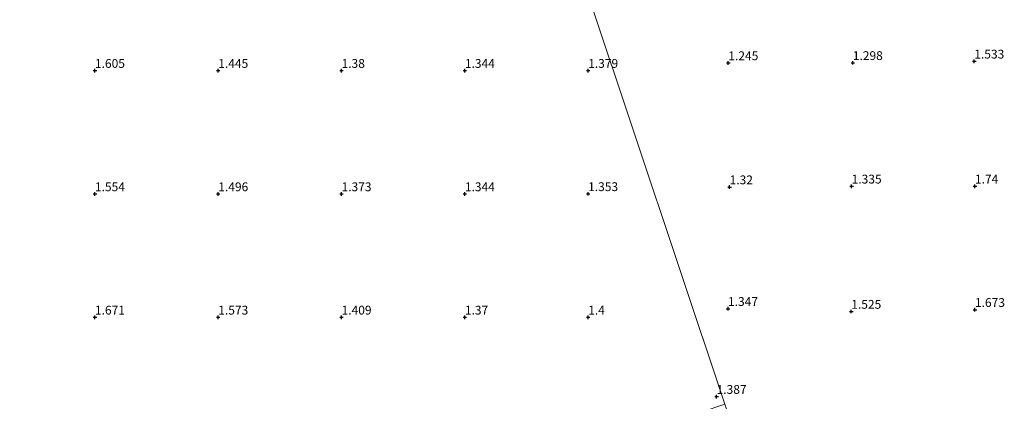
# Model space of a CAD drawing. Units: metres. Extents: x 59998 to 70006, y 418750 to 425002.
# Drawn here: x 62451 to 62731, y 418938 to 419046 of the extents above; entities that cross this region are included whole.
import ezdxf
from ezdxf.enums import TextEntityAlignment as Align

# ---------------------------------------------------------------- set-up
doc = ezdxf.new("R2010")
doc.units = ezdxf.units.M
doc.layers.get('0').update_dxf_attribs({"lineweight": 25})
doc.layers.add('B-ME-GW-HOOGTEPUNT-S-B1', color=10, linetype='Continuous')
doc.layers.add('B-ME-IE-GRASLAND-GV-B6', color=93, linetype='Continuous', lineweight=18)
doc.layers.add('B-ME-IE-HULPGEOMETRIE-L-B1', color=53, linetype='Continuous', lineweight=18)
doc.styles.add('NLCS-ISO', font='NLCS-ISO.TTF')

# ---------------------------------------------------------------- blocks, each defined once
blk = doc.blocks.new('hoogtepunt')
for p, q in [((-0.5, 0), (0.5, 0)), ((0, 0.5), (0, -0.5))]:
    blk.add_line(p, q)

msp = doc.modelspace()

# ---------------------------------------------------------------- linework, layer by layer
at = {"layer": 'B-ME-IE-GRASLAND-GV-B6'}
for points in [[(62352.141, 419215.369, 1.559), (62537.559, 419278.06, 1.349), (62613.004, 419052.371, 1.429), (62651.551, 418937.057, 1.422), (62449.204, 418868.642, 1.247)], [(62714.255, 418750, 1.41), (62674.206, 418869.47, 1.506), (62689.045, 418874.729, 1.708), (62683.325, 418891.341, 1.735), (62668.719, 418885.841, 1.616), (62651.551, 418937.057, 1.422), (62613.004, 419052.371, 1.429)]]:
    msp.add_polyline3d(points, dxfattribs=at)
at = {"layer": 'B-ME-IE-HULPGEOMETRIE-L-B1'}
msp.add_polyline3d([(62714.255, 418750, 1.41), (62674.206, 418869.47, 1.506), (62689.045, 418874.729, 1.708), (62683.325, 418891.341, 1.735), (62668.719, 418885.841, 1.616), (62651.551, 418937.057, 1.422), (62613.004, 419052.371, 1.429)], dxfattribs=at)

# ---------------------------------------------------------------- block references
at = {"layer": 'B-ME-GW-HOOGTEPUNT-S-B1', "rotation": 90}
for p in [(62652.506, 419033.907, 1.245), (62652.506, 419033.907, 1.245), (62687.837, 419033.942, 1.298), (62687.837, 419033.942, 1.298), (62722.32, 419034.371, 1.533), (62722.32, 419034.371, 1.533), (62472.719, 419031.722, 1.605), (62472.719, 419031.722, 1.605), (62507.719, 419031.722, 1.445), (62507.719, 419031.722, 1.445), (62542.719, 419031.722, 1.38), (62542.719, 419031.722, 1.38), (62577.719, 419031.722, 1.344), (62577.719, 419031.722, 1.344), (62612.719, 419031.722, 1.379), (62612.719, 419031.722, 1.379), (62472.719, 418996.722, 1.554), (62472.719, 418996.722, 1.554), (62507.719, 418996.722, 1.496), (62507.719, 418996.722, 1.496), (62542.719, 418996.722, 1.373), (62542.719, 418996.722, 1.373), (62577.719, 418996.722, 1.344), (62577.719, 418996.722, 1.344), (62612.707, 418996.756, 1.353), (62612.707, 418996.756, 1.353), (62652.871, 418998.69, 1.32), (62652.871, 418998.69, 1.32), (62687.506, 418998.907, 1.335), (62687.506, 418998.907, 1.335), (62722.506, 418998.907, 1.74), (62722.506, 418998.907, 1.74), (62652.417, 418964.166, 1.347), (62652.417, 418964.166, 1.347), (62687.401, 418963.37, 1.525), (62687.401, 418963.37, 1.525), (62722.514, 418963.883, 1.673), (62722.514, 418963.883, 1.673), (62472.719, 418961.722, 1.671), (62472.719, 418961.722, 1.671), (62507.719, 418961.722, 1.573), (62507.719, 418961.722, 1.573), (62542.719, 418961.722, 1.409), (62542.719, 418961.722, 1.409), (62577.719, 418961.722, 1.37), (62577.719, 418961.722, 1.37), (62612.719, 418961.722, 1.4), (62612.719, 418961.722, 1.4), (62649.174, 418939.219, 1.387), (62649.174, 418939.219, 1.387)]:
    msp.add_blockref('hoogtepunt', p, dxfattribs=at)

# ---------------------------------------------------------------- texts
at = {"layer": 'B-ME-GW-HOOGTEPUNT-S-B1', "ltscale": 0.2, "style": 'NLCS-ISO'}
for s, p in [('1.245', (62652.506, 419033.907, 1.245)), ('1.245', (62652.506, 419033.907, 1.245)), ('1.298', (62687.837, 419033.942, 1.298)), ('1.298', (62687.837, 419033.942, 1.298)), ('1.533', (62722.32, 419034.371, 1.533)), ('1.533', (62722.32, 419034.371, 1.533)), ('1.605', (62472.719, 419031.722, 1.605)), ('1.605', (62472.719, 419031.722, 1.605)), ('1.445', (62507.719, 419031.722, 1.445)), ('1.445', (62507.719, 419031.722, 1.445)), ('1.38', (62542.719, 419031.722, 1.38)), ('1.38', (62542.719, 419031.722, 1.38)), ('1.344', (62577.719, 419031.722, 1.344)), ('1.344', (62577.719, 419031.722, 1.344)), ('1.379', (62612.719, 419031.722, 1.379)), ('1.379', (62612.719, 419031.722, 1.379)), ('1.554', (62472.719, 418996.722, 1.554)), ('1.554', (62472.719, 418996.722, 1.554)), ('1.496', (62507.719, 418996.722, 1.496)), ('1.496', (62507.719, 418996.722, 1.496)), ('1.373', (62542.719, 418996.722, 1.373)), ('1.373', (62542.719, 418996.722, 1.373)), ('1.344', (62577.719, 418996.722, 1.344)), ('1.344', (62577.719, 418996.722, 1.344)), ('1.353', (62612.707, 418996.756, 1.353)), ('1.353', (62612.707, 418996.756, 1.353)), ('1.32', (62652.871, 418998.69, 1.32)), ('1.32', (62652.871, 418998.69, 1.32)), ('1.335', (62687.506, 418998.907, 1.335)), ('1.335', (62687.506, 418998.907, 1.335)), ('1.74', (62722.506, 418998.907, 1.74)), ('1.74', (62722.506, 418998.907, 1.74)), ('1.347', (62652.417, 418964.166, 1.347)), ('1.347', (62652.417, 418964.166, 1.347)), ('1.525', (62687.401, 418963.37, 1.525)), ('1.525', (62687.401, 418963.37, 1.525)), ('1.673', (62722.514, 418963.883, 1.673)), ('1.673', (62722.514, 418963.883, 1.673)), ('1.671', (62472.719, 418961.722, 1.671)), ('1.671', (62472.719, 418961.722, 1.671)), ('1.573', (62507.719, 418961.722, 1.573)), ('1.573', (62507.719, 418961.722, 1.573)), ('1.409', (62542.719, 418961.722, 1.409)), ('1.409', (62542.719, 418961.722, 1.409)), ('1.37', (62577.719, 418961.722, 1.37)), ('1.37', (62577.719, 418961.722, 1.37)), ('1.4', (62612.719, 418961.722, 1.4)), ('1.4', (62612.719, 418961.722, 1.4)), ('1.387', (62649.174, 418939.219, 1.387)), ('1.387', (62649.174, 418939.219, 1.387))]:
    msp.add_text(s, height=2.5, dxfattribs=at).set_placement(p, align=Align.BOTTOM_LEFT)

doc.saveas('drawing.dxf')
